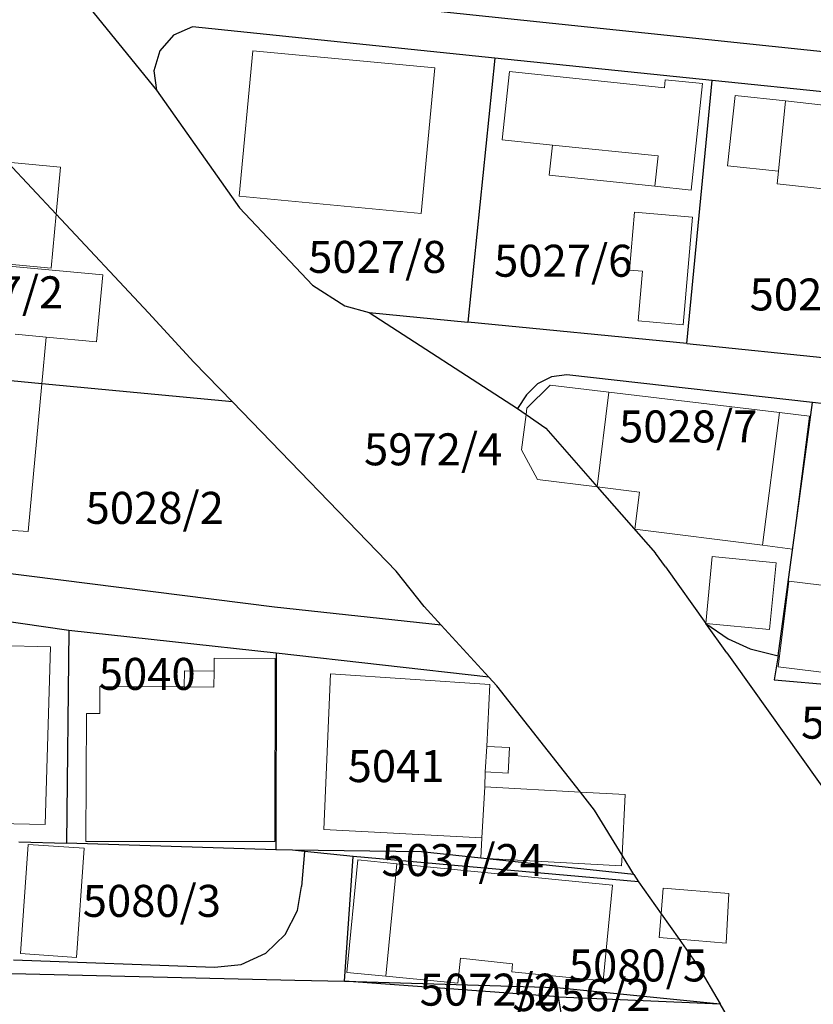
# Model space of a CAD drawing. Units: inches. Extents: x 4824981 to 7529399, y -1 to 4826027.
# Drawn here: x 7528592 to 7528642, y 4825586 to 4825648 of the extents above; entities that cross this region are included whole.
import ezdxf
from ezdxf.enums import TextEntityAlignment as Align

# ---------------------------------------------------------------- set-up
doc = ezdxf.new("R2010")
doc.units = ezdxf.units.IN
doc.header["$MEASUREMENT"] = 0
for name, color, linetype, lineweight in [('01_Parcele granice', 251, 'Continuous', 30), ('02_Broj parcele', 32, 'Continuous', 0), ('03_Objekti', 8, 'Continuous', 0)]:
    doc.layers.add(name, color=color, linetype=linetype, lineweight=lineweight)
doc.styles.add('Iso', font='iso.shx', dxfattribs={"oblique": 15})

msp = doc.modelspace()

# ---------------------------------------------------------------- linework, layer by layer
at = {"layer": '01_Parcele granice'}
for p, q in [((7528592.54, 4825653.48), (7528600.54, 4825643.63)), ((7528592.54, 4825653.48), (7528600.54, 4825643.63)), ((7528592.54, 4825653.48), (7528600.54, 4825643.63)), ((7528592.54, 4825653.48), (7528600.54, 4825643.63)), ((7528655.33, 4825644.64), (7528615.54, 4825648.83)), ((7528655.33, 4825644.64), (7528615.54, 4825648.83)), ((7528655.33, 4825644.64), (7528615.54, 4825648.83)), ((7528655.33, 4825644.64), (7528615.54, 4825648.83)), ((7528602.79, 4825647.59), (7528601.6, 4825647.07)), ((7528602.79, 4825647.59), (7528601.6, 4825647.07)), ((7528602.79, 4825647.59), (7528601.6, 4825647.07)), ((7528602.79, 4825647.59), (7528601.6, 4825647.07)), ((7528621.68, 4825645.64), (7528602.79, 4825647.59)), ((7528621.68, 4825645.64), (7528602.79, 4825647.59)), ((7528621.68, 4825645.64), (7528602.79, 4825647.59)), ((7528621.68, 4825645.64), (7528602.79, 4825647.59)), ((7528601.6, 4825647.07), (7528600.74, 4825646.1)), ((7528601.6, 4825647.07), (7528600.74, 4825646.1)), ((7528601.6, 4825647.07), (7528600.74, 4825646.1)), ((7528601.6, 4825647.07), (7528600.74, 4825646.1)), ((7528600.74, 4825646.1), (7528600.37, 4825644.85)), ((7528600.74, 4825646.1), (7528600.37, 4825644.85)), ((7528600.74, 4825646.1), (7528600.37, 4825644.85)), ((7528600.74, 4825646.1), (7528600.37, 4825644.85)), ((7528621.68, 4825645.64), (7528620, 4825629.12)), ((7528621.68, 4825645.64), (7528620, 4825629.12)), ((7528621.68, 4825645.64), (7528620, 4825629.12)), ((7528621.68, 4825645.64), (7528620, 4825629.12)), ((7528635.26, 4825644.24), (7528621.68, 4825645.64)), ((7528635.26, 4825644.24), (7528621.68, 4825645.64)), ((7528635.26, 4825644.24), (7528621.68, 4825645.64)), ((7528635.26, 4825644.24), (7528621.68, 4825645.64)), ((7528600.37, 4825644.85), (7528600.54, 4825643.63)), ((7528600.37, 4825644.85), (7528600.54, 4825643.63)), ((7528600.37, 4825644.85), (7528600.54, 4825643.63)), ((7528600.37, 4825644.85), (7528600.54, 4825643.63)), ((7528633.69, 4825627.8), (7528635.26, 4825644.24)), ((7528633.69, 4825627.8), (7528635.26, 4825644.24)), ((7528633.69, 4825627.8), (7528635.26, 4825644.24)), ((7528659.73, 4825641.71), (7528635.26, 4825644.24)), ((7528659.73, 4825641.71), (7528635.26, 4825644.24)), ((7528659.73, 4825641.71), (7528635.26, 4825644.24)), ((7528659.73, 4825641.71), (7528635.26, 4825644.24)), ((7528600.54, 4825643.63), (7528605.72, 4825636.27)), ((7528600.54, 4825643.63), (7528605.72, 4825636.27)), ((7528600.54, 4825643.63), (7528605.72, 4825636.27)), ((7528600.54, 4825643.63), (7528605.72, 4825636.27)), ((7528594.27, 4825635.89), (7528591.23, 4825639.14)), ((7528594.27, 4825635.89), (7528591.23, 4825639.14)), ((7528594.27, 4825635.89), (7528591.23, 4825639.14)), ((7528594.27, 4825635.89), (7528591.23, 4825639.14)), ((7528605.72, 4825636.27), (7528610.28, 4825631.44)), ((7528605.72, 4825636.27), (7528610.28, 4825631.44)), ((7528605.72, 4825636.27), (7528610.28, 4825631.44)), ((7528605.72, 4825636.27), (7528610.28, 4825631.44)), ((7528600.05, 4825629.72), (7528594.27, 4825635.89)), ((7528600.05, 4825629.72), (7528594.27, 4825635.89)), ((7528600.05, 4825629.72), (7528594.27, 4825635.89)), ((7528600.05, 4825629.72), (7528594.27, 4825635.89)), ((7528610.28, 4825631.44), (7528612.32, 4825630.15)), ((7528610.28, 4825631.44), (7528612.32, 4825630.15)), ((7528610.28, 4825631.44), (7528612.32, 4825630.15)), ((7528610.28, 4825631.44), (7528612.32, 4825630.15)), ((7528612.32, 4825630.15), (7528613.84, 4825629.74)), ((7528612.32, 4825630.15), (7528613.84, 4825629.74)), ((7528612.32, 4825630.15), (7528613.84, 4825629.74)), ((7528612.32, 4825630.15), (7528613.84, 4825629.74)), ((7528602.88, 4825626.62), (7528600.05, 4825629.72)), ((7528602.88, 4825626.62), (7528600.05, 4825629.72)), ((7528602.88, 4825626.62), (7528600.05, 4825629.72)), ((7528602.88, 4825626.62), (7528600.05, 4825629.72)), ((7528613.84, 4825629.74), (7528620, 4825629.12)), ((7528613.84, 4825629.74), (7528623.1, 4825623.73)), ((7528613.84, 4825629.74), (7528620, 4825629.12)), ((7528613.84, 4825629.74), (7528623.1, 4825623.73)), ((7528613.84, 4825629.74), (7528620, 4825629.12)), ((7528613.84, 4825629.74), (7528623.1, 4825623.73)), ((7528613.84, 4825629.74), (7528620, 4825629.12)), ((7528613.84, 4825629.74), (7528623.1, 4825623.73)), ((7528633.69, 4825627.8), (7528620, 4825629.12)), ((7528633.69, 4825627.8), (7528620, 4825629.12)), ((7528633.69, 4825627.8), (7528620, 4825629.12)), ((7528633.69, 4825627.8), (7528620, 4825629.12)), ((7528633.69, 4825627.8), (7528657.87, 4825625.3)), ((7528633.69, 4825627.8), (7528657.87, 4825625.3)), ((7528633.69, 4825627.8), (7528657.87, 4825625.3)), ((7528633.69, 4825627.8), (7528657.87, 4825625.3)), ((7528605.28, 4825624.15), (7528602.88, 4825626.62)), ((7528605.28, 4825624.15), (7528602.88, 4825626.62)), ((7528605.28, 4825624.15), (7528602.88, 4825626.62)), ((7528605.28, 4825624.15), (7528602.88, 4825626.62)), ((7528625.22, 4825625.71), (7528624.35, 4825625.28)), ((7528625.22, 4825625.71), (7528624.35, 4825625.28)), ((7528625.22, 4825625.71), (7528624.35, 4825625.28)), ((7528625.22, 4825625.71), (7528624.35, 4825625.28)), ((7528626.19, 4825625.83), (7528625.22, 4825625.71)), ((7528626.19, 4825625.83), (7528625.22, 4825625.71)), ((7528626.19, 4825625.83), (7528625.22, 4825625.71)), ((7528626.19, 4825625.83), (7528625.22, 4825625.71)), ((7528641.54, 4825624.1), (7528626.19, 4825625.83)), ((7528641.54, 4825624.1), (7528626.19, 4825625.83)), ((7528641.54, 4825624.1), (7528626.19, 4825625.83)), ((7528641.54, 4825624.1), (7528626.19, 4825625.83)), ((7528593.38, 4825625.28), (7528591.44, 4825625.47)), ((7528593.38, 4825625.28), (7528591.44, 4825625.47)), ((7528593.38, 4825625.28), (7528591.44, 4825625.47)), ((7528593.38, 4825625.28), (7528591.44, 4825625.47)), ((7528605.28, 4825624.15), (7528593.38, 4825625.28)), ((7528605.28, 4825624.15), (7528593.38, 4825625.28)), ((7528605.28, 4825624.15), (7528593.38, 4825625.28)), ((7528605.28, 4825624.15), (7528593.38, 4825625.28)), ((7528624.35, 4825625.28), (7528623.66, 4825624.59)), ((7528624.35, 4825625.28), (7528623.66, 4825624.59)), ((7528624.35, 4825625.28), (7528623.66, 4825624.59)), ((7528624.35, 4825625.28), (7528623.66, 4825624.59)), ((7528623.66, 4825624.59), (7528623.1, 4825623.73)), ((7528623.66, 4825624.59), (7528623.1, 4825623.73)), ((7528623.66, 4825624.59), (7528623.1, 4825623.73)), ((7528623.66, 4825624.59), (7528623.1, 4825623.73)), ((7528615.52, 4825613.57), (7528605.28, 4825624.15)), ((7528615.52, 4825613.57), (7528605.28, 4825624.15)), ((7528615.52, 4825613.57), (7528605.28, 4825624.15)), ((7528615.52, 4825613.57), (7528605.28, 4825624.15)), ((7528639.39, 4825608.27), (7528641.54, 4825624.1)), ((7528639.39, 4825608.27), (7528641.54, 4825624.1)), ((7528639.39, 4825608.27), (7528641.54, 4825624.1)), ((7528639.39, 4825608.27), (7528641.54, 4825624.1)), ((7528654.37, 4825622.68), (7528641.54, 4825624.1)), ((7528654.37, 4825622.68), (7528641.54, 4825624.1)), ((7528654.37, 4825622.68), (7528641.54, 4825624.1)), ((7528654.37, 4825622.68), (7528641.54, 4825624.1)), ((7528623.1, 4825623.73), (7528623.64, 4825623.36)), ((7528623.1, 4825623.73), (7528623.64, 4825623.36)), ((7528623.1, 4825623.73), (7528623.64, 4825623.36)), ((7528623.1, 4825623.73), (7528623.64, 4825623.36)), ((7528623.64, 4825623.36), (7528624.87, 4825622.5)), ((7528623.64, 4825623.36), (7528624.87, 4825622.5)), ((7528623.64, 4825623.36), (7528624.87, 4825622.5)), ((7528623.64, 4825623.36), (7528624.87, 4825622.5)), ((7528624.87, 4825622.5), (7528628.08, 4825618.84)), ((7528624.87, 4825622.5), (7528628.08, 4825618.84)), ((7528624.87, 4825622.5), (7528628.08, 4825618.84)), ((7528624.87, 4825622.5), (7528628.08, 4825618.84)), ((7528628.08, 4825618.84), (7528631.73, 4825614.69)), ((7528628.08, 4825618.84), (7528631.73, 4825614.69)), ((7528628.08, 4825618.84), (7528631.73, 4825614.69)), ((7528628.08, 4825618.84), (7528631.73, 4825614.69)), ((7528607.92, 4825611.31), (7528580.8, 4825614.75)), ((7528607.92, 4825611.31), (7528580.8, 4825614.75)), ((7528607.92, 4825611.31), (7528580.8, 4825614.75)), ((7528607.92, 4825611.31), (7528580.8, 4825614.75)), ((7528632.35, 4825613.84), (7528631.73, 4825614.69)), ((7528632.35, 4825613.84), (7528631.73, 4825614.69)), ((7528632.35, 4825613.84), (7528631.73, 4825614.69)), ((7528632.35, 4825613.84), (7528631.73, 4825614.69)), ((7528617.26, 4825611.35), (7528615.52, 4825613.57)), ((7528617.26, 4825611.35), (7528615.52, 4825613.57)), ((7528617.26, 4825611.35), (7528615.52, 4825613.57)), ((7528617.26, 4825611.35), (7528615.52, 4825613.57)), ((7528632.35, 4825613.84), (7528634.87, 4825610.3)), ((7528632.35, 4825613.84), (7528634.87, 4825610.3)), ((7528632.35, 4825613.84), (7528634.87, 4825610.3)), ((7528632.35, 4825613.84), (7528634.87, 4825610.3)), ((7528595.06, 4825609.85), (7528576.07, 4825612.61)), ((7528595.06, 4825609.85), (7528576.07, 4825612.61)), ((7528595.06, 4825609.85), (7528576.07, 4825612.61)), ((7528595.06, 4825609.85), (7528576.07, 4825612.61)), ((7528618.33, 4825610.19), (7528607.92, 4825611.31)), ((7528618.33, 4825610.19), (7528607.92, 4825611.31)), ((7528618.33, 4825610.19), (7528607.92, 4825611.31)), ((7528618.33, 4825610.19), (7528607.92, 4825611.31)), ((7528618.33, 4825610.19), (7528617.26, 4825611.35)), ((7528618.33, 4825610.19), (7528617.26, 4825611.35)), ((7528618.33, 4825610.19), (7528617.26, 4825611.35)), ((7528618.33, 4825610.19), (7528617.26, 4825611.35)), ((7528634.87, 4825610.3), (7528636.27, 4825609.33)), ((7528636.19, 4825608.45), (7528634.87, 4825610.3)), ((7528634.87, 4825610.3), (7528636.27, 4825609.33)), ((7528636.19, 4825608.45), (7528634.87, 4825610.3)), ((7528634.87, 4825610.3), (7528636.27, 4825609.33)), ((7528636.19, 4825608.45), (7528634.87, 4825610.3)), ((7528634.87, 4825610.3), (7528636.27, 4825609.33)), ((7528636.19, 4825608.45), (7528634.87, 4825610.3)), ((7528595.06, 4825609.85), (7528594.91, 4825596.55)), ((7528595.06, 4825609.85), (7528594.91, 4825596.55)), ((7528595.06, 4825609.85), (7528594.91, 4825596.55)), ((7528595.06, 4825609.85), (7528594.91, 4825596.55)), ((7528608.01, 4825608.44), (7528595.06, 4825609.85)), ((7528608.01, 4825608.44), (7528595.06, 4825609.85)), ((7528608.01, 4825608.44), (7528595.06, 4825609.85)), ((7528608.01, 4825608.44), (7528595.06, 4825609.85)), ((7528621.31, 4825606.94), (7528618.33, 4825610.19)), ((7528621.31, 4825606.94), (7528618.33, 4825610.19)), ((7528621.31, 4825606.94), (7528618.33, 4825610.19)), ((7528621.31, 4825606.94), (7528618.33, 4825610.19)), ((7528636.27, 4825609.33), (7528637.65, 4825608.7)), ((7528636.27, 4825609.33), (7528637.65, 4825608.7)), ((7528636.27, 4825609.33), (7528637.65, 4825608.7)), ((7528636.27, 4825609.33), (7528637.65, 4825608.7)), ((7528608.01, 4825608.44), (7528608, 4825596.14)), ((7528608.01, 4825608.44), (7528608, 4825596.14)), ((7528608.01, 4825608.44), (7528608, 4825596.14)), ((7528608.01, 4825608.44), (7528608, 4825596.14)), ((7528621.31, 4825606.94), (7528608.01, 4825608.44)), ((7528621.31, 4825606.94), (7528608.01, 4825608.44)), ((7528621.31, 4825606.94), (7528608.01, 4825608.44)), ((7528621.31, 4825606.94), (7528608.01, 4825608.44)), ((7528636.19, 4825608.45), (7528636.6, 4825607.88)), ((7528636.19, 4825608.45), (7528636.6, 4825607.88)), ((7528636.19, 4825608.45), (7528636.6, 4825607.88)), ((7528636.19, 4825608.45), (7528636.6, 4825607.88)), ((7528637.65, 4825608.7), (7528639.39, 4825608.27)), ((7528637.65, 4825608.7), (7528639.39, 4825608.27)), ((7528637.65, 4825608.7), (7528639.39, 4825608.27)), ((7528637.65, 4825608.7), (7528639.39, 4825608.27)), ((7528636.6, 4825607.88), (7528645.96, 4825594.72)), ((7528636.6, 4825607.88), (7528645.96, 4825594.72)), ((7528636.6, 4825607.88), (7528645.96, 4825594.72)), ((7528636.6, 4825607.88), (7528645.96, 4825594.72)), ((7528639.39, 4825608.27), (7528639.15, 4825606.77)), ((7528639.39, 4825608.27), (7528639.15, 4825606.77)), ((7528639.39, 4825608.27), (7528639.15, 4825606.77)), ((7528639.39, 4825608.27), (7528639.15, 4825606.77)), ((7528621.82, 4825606.39), (7528621.31, 4825606.94)), ((7528621.82, 4825606.39), (7528621.31, 4825606.94)), ((7528621.82, 4825606.39), (7528621.31, 4825606.94)), ((7528621.82, 4825606.39), (7528621.31, 4825606.94)), ((7528639.15, 4825606.77), (7528652.31, 4825605.61)), ((7528639.15, 4825606.77), (7528652.31, 4825605.61)), ((7528639.15, 4825606.77), (7528652.31, 4825605.61)), ((7528639.15, 4825606.77), (7528652.31, 4825605.61)), ((7528627.03, 4825599.75), (7528621.82, 4825606.39)), ((7528627.03, 4825599.75), (7528621.82, 4825606.39)), ((7528627.03, 4825599.75), (7528621.82, 4825606.39)), ((7528627.03, 4825599.75), (7528621.82, 4825606.39)), ((7528627.91, 4825598.63), (7528627.03, 4825599.75)), ((7528627.91, 4825598.63), (7528627.03, 4825599.75)), ((7528627.91, 4825598.63), (7528627.03, 4825599.75)), ((7528627.91, 4825598.63), (7528627.03, 4825599.75)), ((7528629.64, 4825595.81), (7528627.91, 4825598.63)), ((7528629.64, 4825595.81), (7528627.91, 4825598.63)), ((7528629.64, 4825595.81), (7528627.91, 4825598.63)), ((7528629.64, 4825595.81), (7528627.91, 4825598.63)), ((7528591.94, 4825596.64), (7528594.91, 4825596.55)), ((7528591.94, 4825596.64), (7528594.91, 4825596.55)), ((7528591.94, 4825596.64), (7528594.91, 4825596.55)), ((7528591.94, 4825596.64), (7528594.91, 4825596.55)), ((7528608, 4825596.14), (7528594.91, 4825596.55)), ((7528608, 4825596.14), (7528594.91, 4825596.55)), ((7528608, 4825596.14), (7528594.91, 4825596.55)), ((7528608, 4825596.14), (7528594.91, 4825596.55)), ((7528609.04, 4825596.11), (7528608, 4825596.14)), ((7528609.04, 4825596.11), (7528608, 4825596.14)), ((7528609.04, 4825596.11), (7528608, 4825596.14)), ((7528609.04, 4825596.11), (7528608, 4825596.14)), ((7528609.78, 4825596.04), (7528609.04, 4825596.11)), ((7528617.1, 4825596.02), (7528609.04, 4825596.11)), ((7528609.78, 4825596.04), (7528609.04, 4825596.11)), ((7528617.1, 4825596.02), (7528609.04, 4825596.11)), ((7528609.78, 4825596.04), (7528609.04, 4825596.11)), ((7528617.1, 4825596.02), (7528609.04, 4825596.11)), ((7528609.78, 4825596.04), (7528609.04, 4825596.11)), ((7528617.1, 4825596.02), (7528609.04, 4825596.11)), ((7528609.78, 4825596.04), (7528609.6, 4825593.84)), ((7528609.78, 4825596.04), (7528609.6, 4825593.84)), ((7528609.78, 4825596.04), (7528609.6, 4825593.84)), ((7528609.78, 4825596.04), (7528609.6, 4825593.84)), ((7528612.84, 4825595.73), (7528609.78, 4825596.04)), ((7528612.84, 4825595.73), (7528609.78, 4825596.04)), ((7528612.84, 4825595.73), (7528609.78, 4825596.04)), ((7528612.84, 4825595.73), (7528609.78, 4825596.04)), ((7528612.29, 4825587.93), (7528612.84, 4825595.73)), ((7528612.29, 4825587.93), (7528612.84, 4825595.73)), ((7528612.29, 4825587.93), (7528612.84, 4825595.73)), ((7528612.29, 4825587.93), (7528612.84, 4825595.73)), ((7528630.66, 4825594.15), (7528612.84, 4825595.73)), ((7528630.66, 4825594.15), (7528612.84, 4825595.73)), ((7528630.66, 4825594.15), (7528612.84, 4825595.73)), ((7528630.66, 4825594.15), (7528612.84, 4825595.73)), ((7528630.38, 4825594.6), (7528617.1, 4825596.02)), ((7528630.38, 4825594.6), (7528617.1, 4825596.02)), ((7528630.38, 4825594.6), (7528617.1, 4825596.02)), ((7528630.38, 4825594.6), (7528617.1, 4825596.02)), ((7528630.38, 4825594.6), (7528629.64, 4825595.81)), ((7528630.38, 4825594.6), (7528629.64, 4825595.81)), ((7528630.38, 4825594.6), (7528629.64, 4825595.81)), ((7528630.38, 4825594.6), (7528629.64, 4825595.81)), ((7528630.38, 4825594.6), (7528630.66, 4825594.15)), ((7528630.38, 4825594.6), (7528630.66, 4825594.15)), ((7528630.38, 4825594.6), (7528630.66, 4825594.15)), ((7528630.38, 4825594.6), (7528630.66, 4825594.15)), ((7528609.36, 4825592.35), (7528609.6, 4825593.84)), ((7528609.36, 4825592.35), (7528609.6, 4825593.84)), ((7528609.36, 4825592.35), (7528609.6, 4825593.84)), ((7528609.36, 4825592.35), (7528609.6, 4825593.84)), ((7528630.66, 4825594.15), (7528632.08, 4825592.14)), ((7528630.66, 4825594.15), (7528632.08, 4825592.14)), ((7528630.66, 4825594.15), (7528632.08, 4825592.14)), ((7528630.66, 4825594.15), (7528632.08, 4825592.14)), ((7528608.59, 4825590.85), (7528609.36, 4825592.35)), ((7528608.59, 4825590.85), (7528609.36, 4825592.35)), ((7528608.59, 4825590.85), (7528609.36, 4825592.35)), ((7528608.59, 4825590.85), (7528609.36, 4825592.35)), ((7528632.08, 4825592.14), (7528633.2, 4825590.55)), ((7528632.08, 4825592.14), (7528633.2, 4825590.55)), ((7528632.08, 4825592.14), (7528633.2, 4825590.55)), ((7528632.08, 4825592.14), (7528633.2, 4825590.55)), ((7528607.37, 4825589.68), (7528608.59, 4825590.85)), ((7528607.37, 4825589.68), (7528608.59, 4825590.85)), ((7528607.37, 4825589.68), (7528608.59, 4825590.85)), ((7528607.37, 4825589.68), (7528608.59, 4825590.85)), ((7528633.2, 4825590.55), (7528634.37, 4825588.89)), ((7528633.2, 4825590.55), (7528634.37, 4825588.89)), ((7528633.2, 4825590.55), (7528634.37, 4825588.89)), ((7528633.2, 4825590.55), (7528634.37, 4825588.89)), ((7528605.84, 4825588.98), (7528607.37, 4825589.68)), ((7528605.84, 4825588.98), (7528607.37, 4825589.68)), ((7528605.84, 4825588.98), (7528607.37, 4825589.68)), ((7528605.84, 4825588.98), (7528607.37, 4825589.68)), ((7528591.61, 4825589.26), (7528604.17, 4825588.81)), ((7528591.61, 4825589.26), (7528604.17, 4825588.81)), ((7528591.61, 4825589.26), (7528604.17, 4825588.81)), ((7528591.61, 4825589.26), (7528604.17, 4825588.81)), ((7528604.17, 4825588.81), (7528605.84, 4825588.98)), ((7528604.17, 4825588.81), (7528605.84, 4825588.98)), ((7528604.17, 4825588.81), (7528605.84, 4825588.98)), ((7528604.17, 4825588.81), (7528605.84, 4825588.98)), ((7528634.37, 4825588.89), (7528635.76, 4825586.52)), ((7528634.37, 4825588.89), (7528635.76, 4825586.52)), ((7528634.37, 4825588.89), (7528635.76, 4825586.52)), ((7528634.37, 4825588.89), (7528635.76, 4825586.52)), ((7528589.26, 4825588.46), (7528609.19, 4825587.99)), ((7528589.26, 4825588.46), (7528609.19, 4825587.99)), ((7528589.26, 4825588.46), (7528609.19, 4825587.99)), ((7528589.26, 4825588.46), (7528609.19, 4825587.99)), ((7528609.19, 4825587.99), (7528612.29, 4825587.93)), ((7528609.19, 4825587.99), (7528612.29, 4825587.93)), ((7528609.19, 4825587.99), (7528612.29, 4825587.93)), ((7528609.19, 4825587.99), (7528612.29, 4825587.93)), ((7528625.66, 4825586.95), (7528612.29, 4825587.93)), ((7528612.29, 4825587.93), (7528625.56, 4825587.53)), ((7528625.66, 4825586.95), (7528612.29, 4825587.93)), ((7528612.29, 4825587.93), (7528625.56, 4825587.53)), ((7528625.66, 4825586.95), (7528612.29, 4825587.93)), ((7528612.29, 4825587.93), (7528625.56, 4825587.53)), ((7528625.66, 4825586.95), (7528612.29, 4825587.93)), ((7528612.29, 4825587.93), (7528625.56, 4825587.53)), ((7528625.56, 4825587.53), (7528635.76, 4825586.52)), ((7528625.66, 4825586.95), (7528625.56, 4825587.53)), ((7528625.56, 4825587.53), (7528635.76, 4825586.52)), ((7528625.66, 4825586.95), (7528625.56, 4825587.53)), ((7528625.56, 4825587.53), (7528635.76, 4825586.52)), ((7528625.66, 4825586.95), (7528625.56, 4825587.53)), ((7528625.56, 4825587.53), (7528635.76, 4825586.52)), ((7528625.66, 4825586.95), (7528625.56, 4825587.53)), ((7528625.66, 4825586.95), (7528635.76, 4825586.52)), ((7528626.06, 4825584.63), (7528625.66, 4825586.95)), ((7528625.66, 4825586.95), (7528635.76, 4825586.52)), ((7528626.06, 4825584.63), (7528625.66, 4825586.95)), ((7528625.66, 4825586.95), (7528635.76, 4825586.52)), ((7528626.06, 4825584.63), (7528625.66, 4825586.95)), ((7528625.66, 4825586.95), (7528635.76, 4825586.52)), ((7528626.06, 4825584.63), (7528625.66, 4825586.95)), ((7528638.28, 4825582.26), (7528635.76, 4825586.52)), ((7528638.28, 4825582.26), (7528635.76, 4825586.52)), ((7528638.28, 4825582.26), (7528635.76, 4825586.52)), ((7528638.28, 4825582.26), (7528635.76, 4825586.52))]:
    msp.add_line(p, q, dxfattribs=at)
at = {"layer": '03_Objekti'}
for p, q in [((7528605.71, 4825637), (7528606.57, 4825646.1)), ((7528605.71, 4825637), (7528606.57, 4825646.1)), ((7528606.57, 4825646.1), (7528617.94, 4825645.03)), ((7528606.57, 4825646.1), (7528617.94, 4825645.03)), ((7528617.94, 4825645.03), (7528617.08, 4825635.93)), ((7528617.94, 4825645.03), (7528617.08, 4825635.93)), ((7528622.6, 4825644.8), (7528622.15, 4825640.53)), ((7528622.6, 4825644.8), (7528622.15, 4825640.53)), ((7528622.6, 4825644.8), (7528632.29, 4825643.78)), ((7528622.6, 4825644.8), (7528632.29, 4825643.78)), ((7528632.34, 4825644.29), (7528632.29, 4825643.78)), ((7528632.34, 4825644.29), (7528632.29, 4825643.78)), ((7528634.66, 4825644.05), (7528632.34, 4825644.29)), ((7528634.66, 4825644.05), (7528632.34, 4825644.29)), ((7528633.96, 4825637.39), (7528634.66, 4825644.05)), ((7528633.96, 4825637.39), (7528634.66, 4825644.05)), ((7528636.71, 4825643.3), (7528636.23, 4825638.91)), ((7528636.71, 4825643.3), (7528636.23, 4825638.91)), ((7528639.85, 4825642.96), (7528636.71, 4825643.3)), ((7528639.85, 4825642.96), (7528636.71, 4825643.3)), ((7528639.85, 4825642.96), (7528639.41, 4825638.56)), ((7528639.85, 4825642.96), (7528639.41, 4825638.56)), ((7528650.96, 4825641.75), (7528639.85, 4825642.96)), ((7528650.96, 4825641.75), (7528639.85, 4825642.96)), ((7528622.15, 4825640.53), (7528625.29, 4825640.2)), ((7528622.15, 4825640.53), (7528625.29, 4825640.2)), ((7528625.29, 4825640.2), (7528625.09, 4825638.32)), ((7528625.29, 4825640.2), (7528625.09, 4825638.32)), ((7528631.89, 4825639.52), (7528625.29, 4825640.2)), ((7528631.89, 4825639.52), (7528625.29, 4825640.2)), ((7528631.69, 4825637.63), (7528631.89, 4825639.52)), ((7528631.69, 4825637.63), (7528631.89, 4825639.52)), ((7528591.23, 4825639.14), (7528594.55, 4825638.83)), ((7528591.23, 4825639.14), (7528594.55, 4825638.83)), ((7528594.55, 4825638.83), (7528594.27, 4825635.89)), ((7528594.55, 4825638.83), (7528594.27, 4825635.89)), ((7528636.23, 4825638.91), (7528639.41, 4825638.56)), ((7528636.23, 4825638.91), (7528639.41, 4825638.56)), ((7528639.41, 4825638.56), (7528639.33, 4825637.77)), ((7528639.41, 4825638.56), (7528639.33, 4825637.77)), ((7528631.69, 4825637.63), (7528625.09, 4825638.32)), ((7528631.69, 4825637.63), (7528625.09, 4825638.32)), ((7528633.96, 4825637.39), (7528631.69, 4825637.63)), ((7528633.96, 4825637.39), (7528631.69, 4825637.63)), ((7528639.33, 4825637.77), (7528644.67, 4825637.19)), ((7528639.33, 4825637.77), (7528644.67, 4825637.19)), ((7528617.08, 4825635.93), (7528605.71, 4825637)), ((7528617.08, 4825635.93), (7528605.71, 4825637)), ((7528594.27, 4825635.89), (7528593.95, 4825632.51)), ((7528594.27, 4825635.89), (7528593.95, 4825632.51)), ((7528630.1, 4825632.38), (7528630.41, 4825636)), ((7528630.1, 4825632.38), (7528630.41, 4825636)), ((7528630.41, 4825636), (7528634.03, 4825635.69)), ((7528630.41, 4825636), (7528634.03, 4825635.69)), ((7528634.03, 4825635.69), (7528633.45, 4825628.97)), ((7528634.03, 4825635.69), (7528633.45, 4825628.97)), ((7528584.86, 4825633.37), (7528593.95, 4825632.51)), ((7528584.86, 4825633.37), (7528593.95, 4825632.51)), ((7528585.84, 4825633.15), (7528597.19, 4825632.08)), ((7528585.84, 4825633.15), (7528597.19, 4825632.08)), ((7528630.92, 4825632.32), (7528630.1, 4825632.38)), ((7528630.92, 4825632.32), (7528630.1, 4825632.38)), ((7528597.19, 4825632.08), (7528596.79, 4825627.9)), ((7528597.19, 4825632.08), (7528596.79, 4825627.9)), ((7528630.65, 4825629.21), (7528630.92, 4825632.32)), ((7528630.65, 4825629.21), (7528630.92, 4825632.32)), ((7528633.45, 4825628.97), (7528630.65, 4825629.21)), ((7528633.45, 4825628.97), (7528630.65, 4825629.21)), ((7528591.71, 4825628.38), (7528593.65, 4825628.2)), ((7528591.71, 4825628.38), (7528593.65, 4825628.2)), ((7528593.38, 4825625.28), (7528593.65, 4825628.2)), ((7528593.38, 4825625.28), (7528593.65, 4825628.2)), ((7528596.79, 4825627.9), (7528593.65, 4825628.2)), ((7528596.79, 4825627.9), (7528593.65, 4825628.2)), ((7528592.52, 4825616.05), (7528593.38, 4825625.28)), ((7528592.52, 4825616.05), (7528593.38, 4825625.28)), ((7528625.15, 4825625.19), (7528623.69, 4825623.76)), ((7528625.15, 4825625.19), (7528623.69, 4825623.76)), ((7528628.82, 4825624.75), (7528625.15, 4825625.19)), ((7528628.82, 4825624.75), (7528625.15, 4825625.19)), ((7528628.08, 4825618.84), (7528628.82, 4825624.75)), ((7528628.08, 4825618.84), (7528628.82, 4825624.75)), ((7528628.82, 4825624.75), (7528639.47, 4825623.48)), ((7528628.82, 4825624.75), (7528639.47, 4825623.48)), ((7528623.69, 4825623.76), (7528623.64, 4825623.36)), ((7528623.69, 4825623.76), (7528623.64, 4825623.36)), ((7528623.64, 4825623.36), (7528623.36, 4825621.15)), ((7528623.64, 4825623.36), (7528623.36, 4825621.15)), ((7528639.47, 4825623.48), (7528638.41, 4825615.18)), ((7528639.47, 4825623.48), (7528638.41, 4825615.18)), ((7528641.36, 4825623.25), (7528639.47, 4825623.48)), ((7528641.36, 4825623.25), (7528639.47, 4825623.48)), ((7528641.36, 4825623.25), (7528640.29, 4825614.94)), ((7528641.36, 4825623.25), (7528640.29, 4825614.94)), ((7528624.35, 4825619.3), (7528623.36, 4825621.15)), ((7528624.35, 4825619.3), (7528623.36, 4825621.15)), ((7528628.08, 4825618.84), (7528624.35, 4825619.3)), ((7528628.08, 4825618.84), (7528624.35, 4825619.3)), ((7528630.73, 4825618.51), (7528628.08, 4825618.84)), ((7528630.73, 4825618.51), (7528628.08, 4825618.84)), ((7528630.43, 4825616.18), (7528630.73, 4825618.51)), ((7528630.43, 4825616.18), (7528630.73, 4825618.51)), ((7528592.52, 4825616.05), (7528590.57, 4825616.18)), ((7528592.52, 4825616.05), (7528590.57, 4825616.18)), ((7528638.41, 4825615.18), (7528630.43, 4825616.18)), ((7528638.41, 4825615.18), (7528630.43, 4825616.18)), ((7528640.29, 4825614.94), (7528638.41, 4825615.18)), ((7528640.29, 4825614.94), (7528638.41, 4825615.18)), ((7528634.87, 4825610.3), (7528635.27, 4825614.47)), ((7528634.87, 4825610.3), (7528635.27, 4825614.47)), ((7528635.27, 4825614.47), (7528639.26, 4825614.09)), ((7528635.27, 4825614.47), (7528639.26, 4825614.09)), ((7528639.26, 4825614.09), (7528638.86, 4825609.92)), ((7528639.26, 4825614.09), (7528638.86, 4825609.92)), ((7528639.4, 4825607.58), (7528640.06, 4825612.94)), ((7528639.4, 4825607.58), (7528640.06, 4825612.94)), ((7528640.06, 4825612.94), (7528643.26, 4825612.55)), ((7528640.06, 4825612.94), (7528643.26, 4825612.55)), ((7528638.86, 4825609.92), (7528634.87, 4825610.3)), ((7528638.86, 4825609.92), (7528634.87, 4825610.3)), ((7528593.92, 4825608.84), (7528586.37, 4825609.03)), ((7528593.92, 4825608.84), (7528586.37, 4825609.03)), ((7528593.58, 4825597.72), (7528593.92, 4825608.84)), ((7528593.58, 4825597.72), (7528593.92, 4825608.84)), ((7528604.14, 4825608.12), (7528604.14, 4825607.32)), ((7528607.95, 4825608.1), (7528604.14, 4825608.12)), ((7528604.14, 4825608.12), (7528604.14, 4825607.32)), ((7528607.95, 4825608.1), (7528604.14, 4825608.12)), ((7528607.94, 4825596.66), (7528607.95, 4825608.1)), ((7528607.94, 4825596.66), (7528607.95, 4825608.1)), ((7528602.28, 4825607.33), (7528602.27, 4825606.33)), ((7528602.28, 4825607.33), (7528602.27, 4825606.33)), ((7528604.14, 4825607.32), (7528602.28, 4825607.33)), ((7528604.14, 4825607.32), (7528602.28, 4825607.33)), ((7528604.14, 4825607.32), (7528604.13, 4825606.32)), ((7528604.14, 4825607.32), (7528604.13, 4825606.32)), ((7528611.42, 4825607.15), (7528610.99, 4825597.42)), ((7528611.42, 4825607.15), (7528610.99, 4825597.42)), ((7528621.38, 4825606.48), (7528611.42, 4825607.15)), ((7528621.38, 4825606.48), (7528611.42, 4825607.15)), ((7528645.07, 4825606.88), (7528639.4, 4825607.58)), ((7528645.07, 4825606.88), (7528639.4, 4825607.58)), ((7528597, 4825606.36), (7528596.99, 4825604.66)), ((7528597, 4825606.36), (7528596.99, 4825604.66)), ((7528602.27, 4825606.33), (7528597, 4825606.36)), ((7528602.27, 4825606.33), (7528597, 4825606.36)), ((7528604.13, 4825606.32), (7528602.27, 4825606.33)), ((7528604.13, 4825606.32), (7528602.27, 4825606.33)), ((7528621.18, 4825602.61), (7528621.38, 4825606.48)), ((7528621.18, 4825602.61), (7528621.38, 4825606.48)), ((7528596.16, 4825604.66), (7528596.13, 4825596.67)), ((7528596.16, 4825604.66), (7528596.13, 4825596.67)), ((7528596.99, 4825604.66), (7528596.16, 4825604.66)), ((7528596.99, 4825604.66), (7528596.16, 4825604.66)), ((7528621.18, 4825602.61), (7528621.09, 4825601.01)), ((7528621.18, 4825602.61), (7528621.09, 4825601.01)), ((7528622.61, 4825602.53), (7528621.18, 4825602.61)), ((7528622.61, 4825602.53), (7528621.18, 4825602.61)), ((7528622.52, 4825600.93), (7528622.61, 4825602.53)), ((7528622.52, 4825600.93), (7528622.61, 4825602.53)), ((7528621.06, 4825600.08), (7528621.09, 4825601.01)), ((7528621.06, 4825600.08), (7528621.09, 4825601.01)), ((7528621.09, 4825601.01), (7528622.52, 4825600.93)), ((7528621.09, 4825601.01), (7528622.52, 4825600.93)), ((7528621.06, 4825600.08), (7528620.88, 4825596.9)), ((7528621.06, 4825600.08), (7528620.88, 4825596.9)), ((7528621.06, 4825600.08), (7528627.03, 4825599.75)), ((7528621.06, 4825600.08), (7528627.03, 4825599.75)), ((7528627.03, 4825599.75), (7528629.84, 4825599.6)), ((7528627.03, 4825599.75), (7528629.84, 4825599.6)), ((7528629.84, 4825599.6), (7528629.64, 4825595.81)), ((7528629.84, 4825599.6), (7528629.64, 4825595.81)), ((7528584.19, 4825597.96), (7528593.58, 4825597.72)), ((7528584.19, 4825597.96), (7528593.58, 4825597.72)), ((7528610.99, 4825597.42), (7528620.88, 4825596.9)), ((7528610.99, 4825597.42), (7528620.88, 4825596.9)), ((7528620.88, 4825596.9), (7528620.81, 4825595.63)), ((7528620.88, 4825596.9), (7528620.81, 4825595.63)), ((7528592.04, 4825589.66), (7528592.51, 4825596.48)), ((7528592.04, 4825589.66), (7528592.51, 4825596.48)), ((7528592.51, 4825596.48), (7528596.02, 4825596.24)), ((7528592.51, 4825596.48), (7528596.02, 4825596.24)), ((7528596.02, 4825596.24), (7528595.55, 4825589.41)), ((7528596.02, 4825596.24), (7528595.55, 4825589.41)), ((7528596.13, 4825596.67), (7528607.94, 4825596.66)), ((7528596.13, 4825596.67), (7528607.94, 4825596.66)), ((7528612.44, 4825588.48), (7528613.13, 4825595.51)), ((7528612.44, 4825588.48), (7528613.13, 4825595.51)), ((7528613.13, 4825595.51), (7528615.57, 4825595.27)), ((7528613.13, 4825595.51), (7528615.57, 4825595.27)), ((7528620.81, 4825595.63), (7528629.6, 4825595.15)), ((7528620.81, 4825595.63), (7528629.6, 4825595.15)), ((7528629.64, 4825595.81), (7528629.6, 4825595.15)), ((7528629.64, 4825595.81), (7528629.6, 4825595.15)), ((7528615.57, 4825595.27), (7528614.88, 4825588.24)), ((7528615.57, 4825595.27), (7528614.88, 4825588.24)), ((7528629.05, 4825593.94), (7528615.57, 4825595.27)), ((7528629.05, 4825593.94), (7528615.57, 4825595.27)), ((7528628.46, 4825587.96), (7528629.05, 4825593.94)), ((7528628.46, 4825587.96), (7528629.05, 4825593.94)), ((7528632.21, 4825593.74), (7528632.08, 4825592.14)), ((7528632.21, 4825593.74), (7528632.08, 4825592.14)), ((7528636.31, 4825593.41), (7528632.21, 4825593.74)), ((7528636.31, 4825593.41), (7528632.21, 4825593.74)), ((7528636.14, 4825590.31), (7528636.31, 4825593.41)), ((7528636.14, 4825590.31), (7528636.31, 4825593.41)), ((7528632.08, 4825592.14), (7528631.96, 4825590.65)), ((7528632.08, 4825592.14), (7528631.96, 4825590.65)), ((7528631.96, 4825590.65), (7528633.2, 4825590.55)), ((7528631.96, 4825590.65), (7528633.2, 4825590.55)), ((7528633.2, 4825590.55), (7528636.14, 4825590.31)), ((7528633.2, 4825590.55), (7528636.14, 4825590.31)), ((7528595.55, 4825589.41), (7528592.04, 4825589.66)), ((7528595.55, 4825589.41), (7528592.04, 4825589.66)), ((7528619.38, 4825587.8), (7528619.55, 4825589.37)), ((7528619.38, 4825587.8), (7528619.55, 4825589.37)), ((7528619.55, 4825589.37), (7528622.8, 4825589.02)), ((7528619.55, 4825589.37), (7528622.8, 4825589.02)), ((7528622.8, 4825589.02), (7528622.75, 4825588.52)), ((7528622.8, 4825589.02), (7528622.75, 4825588.52)), ((7528612.44, 4825588.48), (7528614.88, 4825588.24)), ((7528612.44, 4825588.48), (7528614.88, 4825588.24)), ((7528614.88, 4825588.24), (7528619.38, 4825587.8)), ((7528614.88, 4825588.24), (7528619.38, 4825587.8)), ((7528622.75, 4825588.52), (7528628.46, 4825587.96)), ((7528622.75, 4825588.52), (7528628.46, 4825587.96))]:
    msp.add_line(p, q, dxfattribs=at)

# ---------------------------------------------------------------- texts
at = {"layer": '02_Broj parcele', "style": 'Iso', "oblique": 15}
for s, p in [('5027/8', (7528614.34, 4825633.21)), ('5027/8', (7528614.34, 4825633.21)), ('5027/6', (7528625.96, 4825632.97)), ('5027/6', (7528625.96, 4825632.97)), ('5027/2', (7528590.39, 4825630.996)), ('5027/5', (7528641.93, 4825630.86)), ('5027/5', (7528641.93, 4825630.86)), ('5028/7', (7528633.77, 4825622.61)), ('5028/7', (7528633.77, 4825622.61)), ('5972/4', (7528617.83, 4825621.18)), ('5972/4', (7528617.83, 4825621.18)), ('5028/2', (7528600.43, 4825617.52)), ('5028/2', (7528600.43, 4825617.52)), ('5040', (7528599.96, 4825607.14)), ('5040', (7528599.96, 4825607.14)), ('5037/19', (7528645.9, 4825604.09)), ('5037/19', (7528645.9, 4825604.09)), ('5041', (7528615.515, 4825601.373)), ('5037/24', (7528619.68, 4825595.5)), ('5037/24', (7528619.68, 4825595.5)), ('5080/3', (7528600.25, 4825592.95)), ('5080/3', (7528600.25, 4825592.95)), ('5080/5', (7528630.63, 4825588.91)), ('5080/5', (7528630.63, 4825588.91)), ('5072/2', (7528621.31, 4825587.4)), ('5072/2', (7528621.31, 4825587.4)), ('5056/2', (7528627.1, 4825587.06)), ('5056/2', (7528627.1, 4825587.06))]:
    msp.add_text(s, height=2, dxfattribs=at).set_placement(p, align=Align.MIDDLE_CENTER)

doc.saveas('drawing.dxf')
